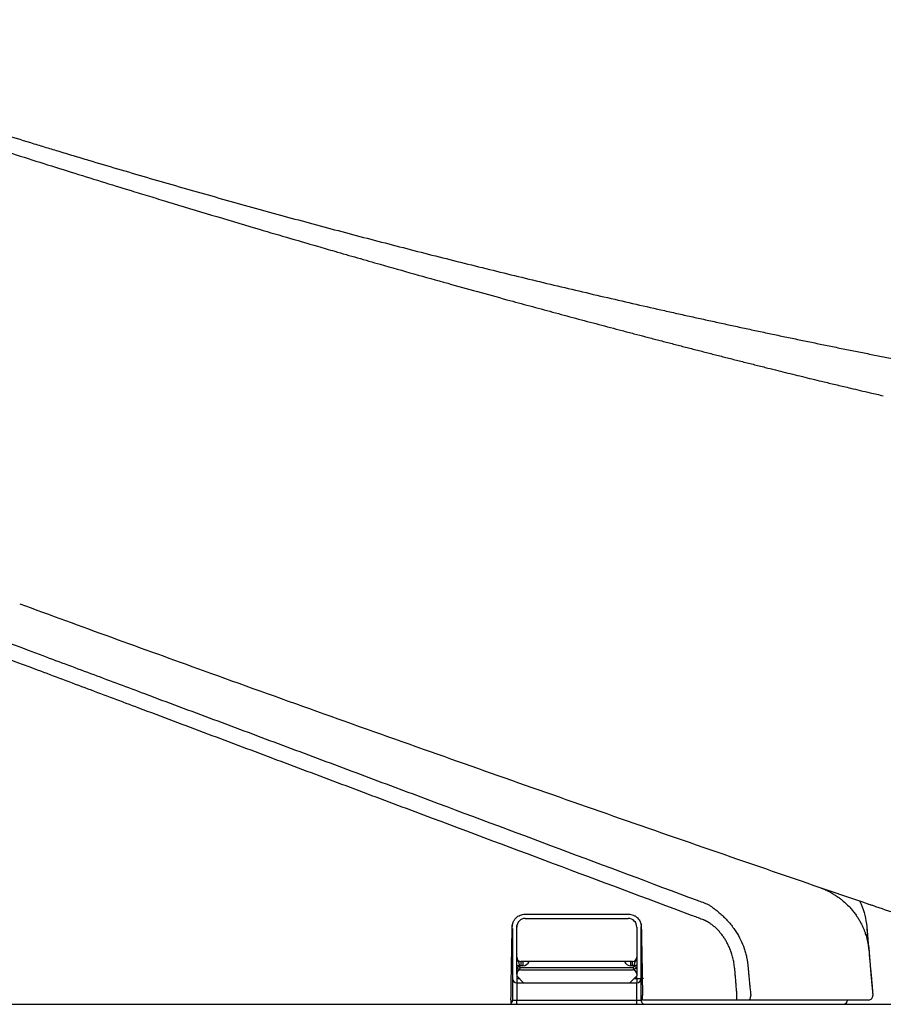
# Model space of a CAD drawing. Units: inches. Extents: x 67 to 168, y 23 to 82.
# Drawn here: x 78 to 82, y 39 to 44 of the extents above; entities that cross this region are included whole.
import ezdxf

# ---------------------------------------------------------------- set-up
doc = ezdxf.new("R2010")
doc.units = ezdxf.units.IN
doc.header["$MEASUREMENT"] = 0
doc.layers.add('1', color=7, linetype='Continuous')

msp = doc.modelspace()

# ---------------------------------------------------------------- linework, layer by layer
at = {"color": 7, "linetype": 'Continuous', "lineweight": 25}
msp.add_line((72.7449, 39.0854), (94.0287, 39.0854), dxfattribs=at)
at = {"layer": '1', "color": 7, "linetype": 'Continuous', "lineweight": 25}
for p, q in [((80.0365, 39.4395), (80.0365, 39.4474)), ((80.0365, 39.2545), (80.0365, 39.2631)), ((80.0365, 39.2631), (80.0483, 39.2631)), ((80.0365, 39.2545), (80.0483, 39.2593)), ((80.0483, 39.2631), (80.0483, 39.2593)), ((80.0483, 39.2593), (80.0532, 39.2545)), ((80.0561, 39.282), (80.0561, 39.2623)), ((80.064, 39.2623), (80.0561, 39.2623)), ((80.064, 39.282), (80.064, 39.2623)), ((80.5601, 39.2623), (80.5601, 39.282)), ((80.5679, 39.2623), (80.5601, 39.2623)), ((80.5679, 39.2623), (80.5679, 39.282)), ((80.5709, 39.2545), (80.5758, 39.2593)), ((80.5758, 39.2593), (80.5758, 39.2631)), ((80.5876, 39.2631), (80.5758, 39.2631)), ((80.5876, 39.2545), (80.5758, 39.2593)), ((80.5876, 39.2631), (80.5876, 39.2545)), ((80.0365, 39.2545), (80.0365, 39.223)), ((80.0365, 39.223), (80.0365, 39.2545)), ((80.0483, 39.2426), (80.0365, 39.2545)), ((80.0365, 39.223), (80.0365, 39.2151)), ((80.0365, 39.2151), (80.0365, 39.2033)), ((80.0365, 39.2151), (80.0679, 39.1836)), ((80.0483, 39.2426), (80.0532, 39.2545)), ((80.0532, 39.2545), (80.5709, 39.2545)), ((80.0561, 39.2426), (80.5679, 39.2426)), ((80.5561, 39.1836), (80.5876, 39.2151)), ((80.5758, 39.2426), (80.5709, 39.2545)), ((80.5876, 39.2545), (80.5758, 39.2426)), ((80.5876, 39.2545), (80.5876, 39.223)), ((80.5876, 39.223), (80.5876, 39.2151)), ((80.5876, 39.2033), (80.5876, 39.2151)), ((80.0365, 39.2033), (80.0483, 39.2033)), ((80.0365, 39.2033), (80.0365, 39.1836)), ((80.0365, 39.1836), (80.0365, 39.1048)), ((80.0365, 39.1836), (80.068, 39.1836)), ((80.0679, 39.1836), (80.5561, 39.1836)), ((80.5561, 39.1836), (80.5876, 39.1836)), ((80.5758, 39.2033), (80.5876, 39.2033)), ((80.5876, 39.2033), (80.6073, 39.2033)), ((80.5876, 39.2033), (80.5876, 39.1836)), ((80.5876, 39.1048), (80.5876, 39.1836)), ((80.6176, 39.2033), (80.6073, 39.2033)), ((81.6706, 39.1263), (81.6706, 39.1263)), ((81.6706, 39.1263), (81.6706, 39.1263)), ((80.0168, 39.1048), (80.0365, 39.1048)), ((80.0365, 39.0852), (80.0365, 39.1048)), ((80.0365, 39.1048), (80.5876, 39.1048)), ((80.5876, 39.1048), (80.6073, 39.1048)), ((80.5876, 39.0852), (80.5876, 39.1048))]:
    msp.add_line(p, q, dxfattribs=at)
for centre, radius, start, end in [((80.0758, 39.4395), 0.0394, 90, 180), ((80.5483, 39.4395), 0.0394, 0, 90), ((80.0561, 39.3017), 0.0197, 180, 270), ((80.5679, 39.3017), 0.0197, 270, 0), ((80.0561, 39.3017), 0.0394, 258.463, 270), ((80.064, 39.2938), 0.0315, 270, 337.9274), ((80.5601, 39.2938), 0.0315, 202.1246, 270), ((80.5679, 39.3017), 0.0394, 270, 281.537), ((80.0561, 39.223), 0.0197, 90, 180), ((80.5679, 39.223), 0.0197, 0, 90), ((80.0365, 39.2033), 0.0197, 180, 270), ((80.5876, 39.2033), 0.0197, 270, 0), ((81.5342, 39.1048), 0.0197, 270, 359.9998)]:
    msp.add_arc(centre, radius, start, end, dxfattribs=at)
for points, knots in [([(76.0794, 43.6026), (76.1011, 43.595), (76.1444, 43.5799), (76.2321, 43.5496), (76.3423, 43.5118), (76.5194, 43.4516), (76.7409, 43.3774), (77.0069, 43.29), (77.273, 43.2043), (77.4949, 43.1344), (77.6724, 43.0792), (77.7821, 43.0455), (77.8684, 43.0192), (77.9103, 43.0065), (77.9312, 43.0002)], [0, 0, 0, 0, 0.068878, 0.13773, 0.278188, 0.418537, 0.698918, 0.978889, 1.258456, 1.53757, 1.676936, 1.816163, 1.88182, 1.947443, 1.947443, 1.947443, 1.947443]), ([(76.5882, 43.3611), (76.6319, 43.3463), (76.7193, 43.3167), (76.8523, 43.2719), (76.9872, 43.227), (77.1257, 43.1812), (77.2661, 43.1352), (77.4101, 43.0883), (77.5561, 43.0413), (77.7026, 42.9945), (77.8479, 42.9485), (77.9897, 42.904), (78.1295, 42.8606), (78.2492, 42.8237), (78.3509, 42.7926), (78.4737, 42.7552), (78.6358, 42.7063), (78.8177, 42.6522), (78.98, 42.6044), (79.0882, 42.5729), (79.162, 42.5515), (79.223, 42.5339), (79.3058, 42.51), (79.427, 42.4754), (79.5651, 42.4363), (79.7136, 42.3947), (79.8558, 42.3553), (79.9639, 42.3256), (80.044, 42.3037), (80.0963, 42.2895), (80.1487, 42.2753), (80.2013, 42.2611), (80.254, 42.2469), (80.3069, 42.2328), (80.36, 42.2186), (80.4133, 42.2044), (80.4667, 42.1903), (80.5203, 42.1762), (80.574, 42.162), (80.6279, 42.1479), (80.682, 42.1338), (80.7363, 42.1197), (80.7907, 42.1056), (80.8454, 42.0915), (80.9002, 42.0775), (80.9552, 42.0634), (81.0103, 42.0494), (81.0657, 42.0354), (81.1212, 42.0214), (81.1582, 42.0121), (81.1768, 42.0074)], [0, 0, 0, 0, 0.138485, 0.276969, 0.420988, 0.565007, 0.714603, 0.864198, 1.019449, 1.174701, 1.325592, 1.476483, 1.620675, 1.764866, 1.852271, 1.939677, 2.149962, 2.360247, 2.508893, 2.657538, 2.69838, 2.739222, 2.848029, 2.956838, 3.117631, 3.278426, 3.419471, 3.560517, 3.614585, 3.668653, 3.723034, 3.777414, 3.832111, 3.886807, 3.941822, 3.996837, 4.052175, 4.107512, 4.163174, 4.218837, 4.274829, 4.33082, 4.387144, 4.443467, 4.500127, 4.556786, 4.613786, 4.670784, 4.728126, 4.785468, 4.785468, 4.785468, 4.785468]), ([(77.9312, 43.0002), (77.9546, 42.9931), (78.0014, 42.979), (78.1368, 42.9384), (78.3374, 42.8793), (78.5591, 42.8156), (78.7364, 42.7657), (78.8691, 42.7289), (79.0018, 42.6925), (79.1344, 42.6567), (79.267, 42.6214), (79.3993, 42.5866), (79.5316, 42.5524), (79.7076, 42.5074), (79.9273, 42.4526), (80.1468, 42.3994), (80.3221, 42.3578), (80.4532, 42.3272), (80.5841, 42.2971), (80.6931, 42.2725), (80.7801, 42.253), (80.8345, 42.241), (80.8779, 42.2314), (80.9105, 42.2243), (80.943, 42.2171), (80.9756, 42.2101), (81.0081, 42.203), (81.0406, 42.196), (81.0731, 42.189), (81.1163, 42.1797), (81.1704, 42.1682), (81.2352, 42.1545), (81.3, 42.141), (81.3539, 42.1298), (81.397, 42.1209), (81.4293, 42.1143), (81.4616, 42.1077), (81.5046, 42.0989), (81.5583, 42.088), (81.612, 42.0773), (81.6549, 42.0687), (81.687, 42.0623), (81.7191, 42.056), (81.7619, 42.0476), (81.8154, 42.0371), (81.8795, 42.0247), (81.9435, 42.0124), (82.0286, 41.9962), (82.1348, 41.9763), (82.2621, 41.9528), (82.3889, 41.9298), (82.5155, 41.9074), (82.6416, 41.8854), (82.7673, 41.8639), (82.8927, 41.8429), (83.0176, 41.8224), (83.1421, 41.8024), (83.2662, 41.7828), (83.3898, 41.7637), (83.513, 41.7451), (83.6357, 41.7269), (83.758, 41.7092), (83.8797, 41.692), (84.001, 41.6752), (84.1218, 41.6589), (84.242, 41.643), (84.3618, 41.6276), (84.481, 41.6126), (84.5996, 41.598), (84.6981, 41.5863), (84.7767, 41.577), (84.8354, 41.5702), (84.8939, 41.5636), (84.9523, 41.557), (85.0106, 41.5505), (85.059, 41.5452), (85.0977, 41.541), (85.1267, 41.5378), (85.1556, 41.5347), (85.1941, 41.5306), (85.2421, 41.5256), (85.2996, 41.5196), (85.357, 41.5137), (85.4141, 41.508), (85.4712, 41.5023), (85.5175, 41.4978), (85.5533, 41.4943), (85.5701, 41.4927), (85.5785, 41.4919)], [0, 0, 0, 0, 0.073383, 0.146721, 0.424064, 0.700679, 0.838692, 0.976497, 1.114085, 1.251449, 1.388579, 1.525466, 1.662103, 1.798479, 2.07042, 2.341219, 2.47617, 2.610809, 2.745128, 2.879119, 2.945989, 3.012774, 3.046134, 3.079472, 3.112788, 3.146082, 3.179354, 3.212604, 3.245831, 3.279036, 3.345377, 3.411627, 3.477783, 3.543846, 3.576842, 3.609814, 3.642762, 3.675686, 3.74146, 3.807137, 3.839938, 3.872714, 3.905465, 3.93819, 4.003565, 4.068837, 4.134006, 4.19907, 4.32888, 4.458257, 4.587195, 4.715684, 4.843714, 4.97128, 5.098371, 5.224979, 5.351092, 5.476705, 5.601811, 5.726399, 5.850458, 5.973982, 6.096965, 6.219395, 6.341262, 6.46256, 6.583281, 6.703416, 6.822954, 6.941888, 7.001127, 7.060211, 7.119139, 7.177911, 7.236525, 7.294982, 7.32415, 7.353279, 7.382367, 7.411414, 7.469389, 7.527201, 7.584848, 7.642329, 7.699645, 7.756794, 7.782104, 7.80738, 7.80738, 7.80738, 7.80738]), ([(81.1768, 42.0074), (81.1923, 42.0035), (81.2233, 41.9958), (81.2838, 41.9807), (81.3583, 41.9624), (81.4375, 41.9433), (81.5073, 41.9266), (81.5627, 41.9135), (81.6131, 41.9016), (81.6534, 41.8923), (81.6886, 41.8841), (81.7087, 41.8795), (81.7188, 41.8772)], [0, 0, 0, 0, 0.0480033, 0.0960063, 0.1870399, 0.2780717, 0.3402401, 0.4024074, 0.4490012, 0.4955941, 0.5265266, 0.5574589, 0.5574589, 0.5574589, 0.5574589]), ([(76.3819, 41.2381), (76.4469, 41.2138), (76.5768, 41.1653), (76.8885, 41.0488), (77.3171, 40.8887), (77.6808, 40.7528), (77.8626, 40.6848)], [0, 0, 0, 0, 0.208, 0.416, 0.998329, 1.580659, 1.580659, 1.580659, 1.580659]), ([(78.3024, 40.4441), (78.2249, 40.4731), (78.0699, 40.5313), (77.7332, 40.6576), (77.2921, 40.823), (76.8673, 40.9823), (76.5629, 41.0965), (76.4403, 41.1425), (76.379, 41.1655)], [0, 0, 0, 0, 0.248308, 0.496615, 1.078949, 1.661281, 1.857764, 2.054247, 2.054247, 2.054247, 2.054247]), ([(77.7558, 40.9227), (77.8961, 40.8714), (78.1766, 40.7689), (78.6308, 40.6046), (79.1182, 40.4297), (79.6314, 40.2474), (80.1375, 40.0689), (80.6397, 39.8934), (81.1455, 39.7182), (81.4852, 39.6019), (81.655, 39.5437)], [0, 0, 0, 0, 0.448067, 0.896134, 1.448818, 2.001515, 2.530172, 3.058813, 3.597415, 4.135982, 4.135982, 4.135982, 4.135982]), ([(77.8626, 40.6848), (77.9401, 40.6558), (78.0952, 40.5979), (78.2503, 40.5399), (78.3278, 40.5109)], [0, 0, 0, 0, 0.2483165, 0.4966335, 0.4966335, 0.4966335, 0.4966335]), ([(78.3278, 40.5109), (78.4335, 40.4714), (78.6449, 40.3924), (78.9092, 40.2937), (79.1206, 40.2147), (79.2791, 40.1554), (79.4377, 40.0961), (79.7548, 39.9775), (80.2304, 39.7997), (80.6532, 39.6416), (80.8646, 39.5625)], [0, 0, 0, 0, 0.33853, 0.677064, 0.84633, 1.015597, 1.184866, 1.354137, 2.031211, 2.708259, 2.708259, 2.708259, 2.708259]), ([(80.8391, 39.4931), (80.6276, 39.5721), (80.2047, 39.7303), (79.729, 39.9085), (79.412, 40.0274), (79.2534, 40.0869), (79.0949, 40.1464), (78.8836, 40.2258), (78.6194, 40.325), (78.408, 40.4044), (78.3024, 40.4441)], [0, 0, 0, 0, 0.677263, 1.354551, 1.523875, 1.693196, 1.862514, 2.031832, 2.370466, 2.7091, 2.7091, 2.7091, 2.7091]), ([(81.434, 39.6185), (81.4358, 39.6178), (81.4393, 39.6164), (81.4446, 39.6143), (81.4498, 39.612), (81.4549, 39.6097), (81.4601, 39.6073), (81.4652, 39.6048), (81.4702, 39.6023), (81.4752, 39.5996), (81.4802, 39.5969), (81.4851, 39.594), (81.49, 39.5912), (81.4948, 39.5882), (81.4996, 39.5851), (81.5072, 39.5801), (81.5174, 39.5728), (81.533, 39.5606), (81.5505, 39.5451), (81.5677, 39.5273), (81.5821, 39.5101), (81.5936, 39.4946), (81.6039, 39.4791), (81.6125, 39.4644), (81.62, 39.4498), (81.6262, 39.4364), (81.6315, 39.4233), (81.6358, 39.4115), (81.6395, 39.4002), (81.6423, 39.3902), (81.6446, 39.3809), (81.6459, 39.3752), (81.6465, 39.3723)], [0, 0, 0, 0, 0.0056672, 0.0113339, 0.017001, 0.0226685, 0.028336, 0.0340032, 0.0396708, 0.0453383, 0.0510061, 0.0566738, 0.0623419, 0.0680099, 0.0736782, 0.0793467, 0.0953804, 0.1114192, 0.1384953, 0.1655752, 0.1856247, 0.205669, 0.2234983, 0.2413284, 0.2569193, 0.2725084, 0.2858493, 0.2991915, 0.310285, 0.3213753, 0.3302171, 0.3390611, 0.3390611, 0.3390611, 0.3390611]), ([(80.8646, 39.5625), (80.873, 39.5594), (80.8899, 39.553), (80.9068, 39.5467), (80.9153, 39.5436)], [0, 0, 0, 0, 0.02707442, 0.05414745, 0.05414745, 0.05414745, 0.05414745]), ([(80.9153, 39.5436), (80.9172, 39.5422), (80.9212, 39.5396), (80.9273, 39.5354), (80.9336, 39.5309), (80.9403, 39.526), (80.9472, 39.5207), (80.9546, 39.5149), (80.9623, 39.5085), (80.9706, 39.5014), (80.9791, 39.4937), (80.9895, 39.4838), (81.0013, 39.4716), (81.0152, 39.4559), (81.0291, 39.4383), (81.0463, 39.4135), (81.0643, 39.3816), (81.0782, 39.3484), (81.0868, 39.321), (81.0907, 39.305), (81.093, 39.2937), (81.0941, 39.2881), (81.0949, 39.2832), (81.0955, 39.2788), (81.0962, 39.2741), (81.0968, 39.2688), (81.0974, 39.2635), (81.0977, 39.2598), (81.0978, 39.258)], [0, 0, 0, 0, 0.0071335, 0.0142918, 0.0222964, 0.0303424, 0.0392289, 0.0481364, 0.058686, 0.069254, 0.0810496, 0.0928573, 0.112422, 0.1320006, 0.1557627, 0.179545, 0.2225302, 0.2655099, 0.2870304, 0.3085365, 0.3150772, 0.3216173, 0.3256986, 0.3297798, 0.3349649, 0.3401493, 0.3456363, 0.3511237, 0.3511237, 0.3511237, 0.3511237]), ([(81.6113, 39.5572), (81.6122, 39.5551), (81.6142, 39.551), (81.6233, 39.5305), (81.636, 39.4944), (81.6407, 39.459), (81.6431, 39.4413)], [0, 0, 0, 0, 0.006887, 0.013774, 0.067274, 0.1207739, 0.1207739, 0.1207739, 0.1207739]), ([(81.6829, 39.5342), (81.763, 39.507), (81.9232, 39.4525), (82.0836, 39.3985), (82.1638, 39.3715)], [0, 0, 0, 0, 0.2538337, 0.5076351, 0.5076351, 0.5076351, 0.5076351]), ([(80.0158, 39.4405), (80.016, 39.4443), (80.0166, 39.452), (80.0196, 39.4611), (80.023, 39.468), (80.026, 39.4729), (80.0294, 39.4774), (80.0346, 39.4831), (80.0421, 39.4891), (80.0522, 39.4945), (80.0633, 39.4979), (80.071, 39.4983), (80.0748, 39.4985)], [0, 0, 0, 0, 0.01146843, 0.02289525, 0.02861028, 0.03431361, 0.0400569, 0.04579859, 0.05723751, 0.0686651, 0.08009942, 0.0916138, 0.0916138, 0.0916138, 0.0916138]), ([(80.0748, 39.4985), (80.1539, 39.4985), (80.312, 39.4985), (80.4702, 39.4985), (80.5493, 39.4985)], [0, 0, 0, 0, 0.2372475, 0.4744836, 0.4744836, 0.4744836, 0.4744836]), ([(80.5493, 39.4985), (80.5531, 39.4983), (80.5608, 39.4979), (80.57, 39.495), (80.5769, 39.4918), (80.5818, 39.4889), (80.5864, 39.4855), (80.5921, 39.4804), (80.5983, 39.4731), (80.6038, 39.463), (80.6075, 39.452), (80.608, 39.4444), (80.6083, 39.4405)], [0, 0, 0, 0, 0.01146826, 0.02289585, 0.02861144, 0.03431557, 0.0400597, 0.04580202, 0.05724181, 0.06866942, 0.08010236, 0.0916138, 0.0916138, 0.0916138, 0.0916138]), ([(80.8898, 39.4741), (80.8813, 39.4772), (80.8644, 39.4836), (80.8475, 39.4899), (80.8391, 39.4931)], [0, 0, 0, 0, 0.02708071, 0.05416146, 0.05416146, 0.05416146, 0.05416146]), ([(80.0099, 39.1053), (80.0109, 39.1611), (80.0128, 39.2729), (80.0148, 39.3846), (80.0158, 39.4405)], [0, 0, 0, 0, 0.1676576, 0.335313, 0.335313, 0.335313, 0.335313]), ([(80.0168, 39.4427), (80.0169, 39.4458), (80.0171, 39.452), (80.0187, 39.458), (80.0195, 39.4611)], [0, 0, 0, 0, 0.00934871, 0.01864476, 0.01864476, 0.01864476, 0.01864476]), ([(80.0365, 39.3017), (80.0365, 39.3247), (80.0365, 39.3706), (80.0365, 39.4165), (80.0365, 39.4395)], [0, 0, 0, 0, 0.0688977, 0.137795, 0.137795, 0.137795, 0.137795]), ([(80.0758, 39.4789), (80.1546, 39.4789), (80.312, 39.4789), (80.4695, 39.4789), (80.5483, 39.4789)], [0, 0, 0, 0, 0.2362254, 0.47244, 0.47244, 0.47244, 0.47244]), ([(80.5876, 39.4395), (80.5876, 39.4165), (80.5876, 39.3706), (80.5876, 39.3247), (80.5876, 39.3017)], [0, 0, 0, 0, 0.0688973, 0.137795, 0.137795, 0.137795, 0.137795]), ([(80.6052, 39.4585), (80.6053, 39.4579), (80.6056, 39.4567), (80.6064, 39.4534), (80.6071, 39.4486), (80.6073, 39.4443), (80.6073, 39.4422)], [0, 0, 0, 0, 0.00184872, 0.00369202, 0.01007332, 0.01650131, 0.01650131, 0.01650131, 0.01650131]), ([(80.6073, 39.1053), (80.6073, 39.1614), (80.6073, 39.2737), (80.6073, 39.386), (80.6073, 39.4422)], [0, 0, 0, 0, 0.168447, 0.3368916, 0.3368916, 0.3368916, 0.3368916]), ([(80.6083, 39.4405), (80.6092, 39.3879), (80.6111, 39.2827), (80.6129, 39.1775), (80.6138, 39.1249)], [0, 0, 0, 0, 0.1578109, 0.3156236, 0.3156236, 0.3156236, 0.3156236]), ([(81.0365, 39.2516), (81.036, 39.2556), (81.035, 39.2635), (81.0333, 39.2752), (81.031, 39.2867), (81.0284, 39.298), (81.0254, 39.3091), (81.0215, 39.322), (81.0162, 39.3367), (81.0093, 39.3528), (81.0014, 39.3684), (80.9927, 39.3834), (80.983, 39.398), (80.9741, 39.4096), (80.9665, 39.4185), (80.9606, 39.425), (80.9545, 39.4312), (80.9482, 39.4372), (80.9416, 39.4429), (80.9347, 39.4484), (80.9278, 39.4536), (80.922, 39.4575), (80.9176, 39.4603), (80.9145, 39.4622), (80.9114, 39.464), (80.9083, 39.4657), (80.9052, 39.4673), (80.9021, 39.4688), (80.899, 39.4703), (80.896, 39.4716), (80.8929, 39.4729), (80.8908, 39.4737), (80.8898, 39.4741)], [0, 0, 0, 0, 0.0119554, 0.0239062, 0.0355568, 0.0472108, 0.0586177, 0.0700241, 0.0876613, 0.1053014, 0.1226511, 0.1400017, 0.1574996, 0.174993, 0.1838179, 0.1926419, 0.2012913, 0.209941, 0.2187782, 0.2276155, 0.2361938, 0.244771, 0.2484146, 0.2520581, 0.2556081, 0.259158, 0.2626203, 0.2660827, 0.2694642, 0.272845, 0.2761512, 0.2794581, 0.2794581, 0.2794581, 0.2794581]), ([(81.6431, 39.4413), (81.6431, 39.4413), (81.6431, 39.4413), (81.6431, 39.4412), (81.6431, 39.4412), (81.6431, 39.4411), (81.6431, 39.441), (81.6431, 39.4408), (81.6431, 39.4407), (81.6431, 39.4405), (81.6431, 39.4403), (81.6431, 39.4401), (81.6432, 39.4398), (81.6432, 39.4395), (81.6432, 39.4392), (81.6432, 39.4389), (81.6432, 39.4386), (81.6432, 39.4382), (81.6433, 39.4378), (81.6433, 39.4374), (81.6433, 39.437), (81.6433, 39.4366), (81.6433, 39.4361), (81.6434, 39.4356), (81.6434, 39.4351), (81.6434, 39.4345), (81.6435, 39.4339), (81.6435, 39.4333), (81.6435, 39.4326), (81.6436, 39.4319), (81.6436, 39.4312), (81.6436, 39.4305), (81.6437, 39.4297), (81.6437, 39.4289), (81.6437, 39.4281), (81.6438, 39.4273), (81.6438, 39.4264), (81.6439, 39.4256), (81.6439, 39.4247), (81.644, 39.4238), (81.644, 39.4229), (81.6441, 39.4219), (81.6441, 39.421), (81.6441, 39.42), (81.6442, 39.4189), (81.6443, 39.4177), (81.6443, 39.4164), (81.6444, 39.4151), (81.6445, 39.4138), (81.6445, 39.4124), (81.6446, 39.411), (81.6447, 39.4096), (81.6447, 39.4082), (81.6448, 39.4068), (81.6449, 39.4053), (81.645, 39.4038), (81.645, 39.4023), (81.6451, 39.4008), (81.6452, 39.3993), (81.6453, 39.3977), (81.6453, 39.396), (81.6454, 39.3941), (81.6455, 39.392), (81.6456, 39.3898), (81.6458, 39.3877), (81.6459, 39.3855), (81.646, 39.3833), (81.6461, 39.3811), (81.6462, 39.3789), (81.6463, 39.3767), (81.6464, 39.3745), (81.6465, 39.373), (81.6465, 39.3723)], [0, 0, 0, 0, 0.00001178, 0.00004868, 0.00011044, 0.00019677, 0.00030739, 0.00044203, 0.0006004, 0.00078224, 0.00098725, 0.00121517, 0.00146571, 0.00173859, 0.00203354, 0.00235028, 0.00268853, 0.00304801, 0.00342844, 0.00382955, 0.00425105, 0.00469267, 0.00515413, 0.00563515, 0.00613545, 0.00673377, 0.00735677, 0.00800402, 0.0086751, 0.0093696, 0.01008708, 0.01082715, 0.01158936, 0.01237331, 0.01317858, 0.01400475, 0.01485139, 0.01571808, 0.01660442, 0.01750997, 0.01843432, 0.01937705, 0.02033774, 0.02131597, 0.02231132, 0.02357894, 0.02487185, 0.02618921, 0.02753022, 0.02889406, 0.03027991, 0.03168695, 0.03311437, 0.03456136, 0.03602709, 0.03751074, 0.03901151, 0.04052858, 0.04206112, 0.04360832, 0.04516937, 0.04726456, 0.04938085, 0.05151635, 0.05366912, 0.05583727, 0.05801888, 0.06021203, 0.06241481, 0.06462532, 0.06684163, 0.06906184, 0.06906184, 0.06906184, 0.06906184]), ([(80.0168, 39.433), (80.0168, 39.3783), (80.0168, 39.2691), (80.0168, 39.1599), (80.0168, 39.1053)], [0, 0, 0, 0, 0.1638497, 0.3277015, 0.3277015, 0.3277015, 0.3277015]), ([(81.6465, 39.3723), (81.6475, 39.3672), (81.6495, 39.3571), (81.6517, 39.3418), (81.6532, 39.3264), (81.654, 39.3158), (81.6546, 39.3099), (81.6546, 39.3092), (81.6546, 39.3088)], [0, 0, 0, 0, 0.01545095, 0.03090585, 0.04636181, 0.06182075, 0.062924, 0.06402725, 0.06402725, 0.06402725, 0.06402725]), ([(80.0365, 39.3017), (80.0366, 39.3), (80.0368, 39.2966), (80.0382, 39.2918), (80.0402, 39.2873), (80.0426, 39.283), (80.0447, 39.2786), (80.0464, 39.2738), (80.0476, 39.2686), (80.048, 39.265), (80.0483, 39.2631)], [0, 0, 0, 0, 0.00508405, 0.01013884, 0.01507981, 0.01991854, 0.02472759, 0.02970436, 0.03504592, 0.04069738, 0.04069738, 0.04069738, 0.04069738]), ([(80.0365, 39.2631), (80.0365, 39.2653), (80.0365, 39.2696), (80.0365, 39.2758), (80.0365, 39.2816), (80.0365, 39.2868), (80.0365, 39.2913), (80.0365, 39.2952), (80.0365, 39.2986), (80.0365, 39.3007), (80.0365, 39.3017)], [0, 0, 0, 0, 0.00657751, 0.01286987, 0.01869458, 0.02389985, 0.02839943, 0.03224824, 0.03556165, 0.03857456, 0.03857456, 0.03857456, 0.03857456]), ([(80.5758, 39.2631), (80.5761, 39.265), (80.5765, 39.2686), (80.5777, 39.2738), (80.5794, 39.2786), (80.5815, 39.283), (80.5838, 39.2873), (80.5859, 39.2918), (80.5873, 39.2966), (80.5875, 39.3), (80.5876, 39.3017)], [0, 0, 0, 0, 0.00565145, 0.01099302, 0.01596979, 0.02077883, 0.02561757, 0.03055854, 0.03561332, 0.04069738, 0.04069738, 0.04069738, 0.04069738]), ([(80.5876, 39.3017), (80.5876, 39.3007), (80.5876, 39.2986), (80.5876, 39.2952), (80.5876, 39.2913), (80.5876, 39.2868), (80.5876, 39.2816), (80.5876, 39.2758), (80.5876, 39.2696), (80.5876, 39.2653), (80.5876, 39.2631)], [0, 0, 0, 0, 0.00301292, 0.00632632, 0.01017514, 0.01467472, 0.01987999, 0.0257047, 0.03199706, 0.03857456, 0.03857456, 0.03857456, 0.03857456]), ([(81.6546, 39.3088), (81.6555, 39.2989), (81.6573, 39.2791), (81.6608, 39.2388), (81.6652, 39.1878), (81.6688, 39.1468), (81.6706, 39.1263)], [0, 0, 0, 0, 0.0298122, 0.0596244, 0.1214557, 0.1832868, 0.1832868, 0.1832868, 0.1832868]), ([(80.0761, 39.282), (80.0759, 39.282), (80.0755, 39.282), (80.0749, 39.282), (80.0743, 39.282), (80.0737, 39.282), (80.0732, 39.282), (80.0726, 39.282), (80.072, 39.282), (80.0715, 39.282), (80.0709, 39.282), (80.0703, 39.282), (80.0698, 39.282), (80.0693, 39.282), (80.0687, 39.282), (80.0682, 39.282), (80.0677, 39.282), (80.0671, 39.282), (80.0666, 39.282), (80.0661, 39.282), (80.0656, 39.282), (80.0651, 39.282), (80.0647, 39.282), (80.0642, 39.282), (80.0637, 39.282), (80.0633, 39.282), (80.0628, 39.282), (80.0624, 39.282), (80.062, 39.282), (80.0617, 39.282), (80.0613, 39.282), (80.061, 39.282), (80.0607, 39.282), (80.0604, 39.282), (80.0601, 39.282), (80.0599, 39.282), (80.0596, 39.282), (80.0593, 39.282), (80.0591, 39.282), (80.0588, 39.282), (80.0586, 39.282), (80.0584, 39.282), (80.0582, 39.282), (80.058, 39.282), (80.0578, 39.282), (80.0576, 39.282), (80.0574, 39.282), (80.0573, 39.282), (80.0571, 39.282), (80.057, 39.282), (80.0568, 39.282), (80.0567, 39.282), (80.0566, 39.282), (80.0565, 39.282), (80.0564, 39.282), (80.0564, 39.282), (80.0563, 39.282), (80.0562, 39.282), (80.0562, 39.282), (80.0562, 39.282), (80.0561, 39.282), (80.0561, 39.282), (80.0561, 39.282)], [0, 0, 0, 0, 0.00058176, 0.00116235, 0.00174137, 0.00231839, 0.00289298, 0.00346473, 0.00403322, 0.00459802, 0.00515873, 0.0057149, 0.00626614, 0.00681201, 0.00735209, 0.00788597, 0.00841322, 0.00893342, 0.00944616, 0.009951, 0.01044754, 0.01093535, 0.01141402, 0.01188311, 0.01234221, 0.0127909, 0.01322876, 0.01365537, 0.0140703, 0.01440074, 0.01472278, 0.01503631, 0.01534121, 0.01563737, 0.01592469, 0.01620303, 0.01647231, 0.01673239, 0.01698317, 0.01722453, 0.01745637, 0.01767857, 0.01789101, 0.01809359, 0.01828619, 0.0184687, 0.018641, 0.01880298, 0.01895454, 0.01909555, 0.01922591, 0.0193455, 0.01945421, 0.01955192, 0.01963853, 0.01971392, 0.01977797, 0.01983058, 0.01987164, 0.01990102, 0.01991862, 0.01992432, 0.01992432, 0.01992432, 0.01992432]), ([(80.5486, 39.282), (80.4699, 39.282), (80.3123, 39.282), (80.1548, 39.282), (80.0761, 39.282)], [0, 0, 0, 0, 0.2362736, 0.4725581, 0.4725581, 0.4725581, 0.4725581]), ([(80.5679, 39.282), (80.5679, 39.282), (80.5679, 39.282), (80.5679, 39.282), (80.5679, 39.282), (80.5679, 39.282), (80.5678, 39.282), (80.5678, 39.282), (80.5678, 39.282), (80.5677, 39.282), (80.5676, 39.282), (80.5676, 39.282), (80.5675, 39.282), (80.5674, 39.282), (80.5673, 39.282), (80.5672, 39.282), (80.5671, 39.282), (80.567, 39.282), (80.5669, 39.282), (80.5667, 39.282), (80.5666, 39.282), (80.5665, 39.282), (80.5663, 39.282), (80.5662, 39.282), (80.566, 39.282), (80.5658, 39.282), (80.5657, 39.282), (80.5655, 39.282), (80.5653, 39.282), (80.5651, 39.282), (80.5649, 39.282), (80.5647, 39.282), (80.5645, 39.282), (80.5643, 39.282), (80.564, 39.282), (80.5638, 39.282), (80.5636, 39.282), (80.5633, 39.282), (80.5631, 39.282), (80.5628, 39.282), (80.5626, 39.282), (80.5623, 39.282), (80.562, 39.282), (80.5617, 39.282), (80.5613, 39.282), (80.561, 39.282), (80.5607, 39.282), (80.5603, 39.282), (80.5599, 39.282), (80.5596, 39.282), (80.5592, 39.282), (80.5588, 39.282), (80.5585, 39.282), (80.5581, 39.282), (80.5577, 39.282), (80.5573, 39.282), (80.5569, 39.282), (80.5565, 39.282), (80.5561, 39.282), (80.5556, 39.282), (80.5552, 39.282), (80.5548, 39.282), (80.5544, 39.282), (80.554, 39.282), (80.5535, 39.282), (80.5531, 39.282), (80.5526, 39.282), (80.5522, 39.282), (80.5518, 39.282), (80.5513, 39.282), (80.5509, 39.282), (80.5504, 39.282), (80.55, 39.282), (80.5495, 39.282), (80.5491, 39.282), (80.5488, 39.282), (80.5486, 39.282)], [0, 0, 0, 0, 0.00000403, 0.00001578, 0.00003521, 0.00006225, 0.00009684, 0.00013894, 0.00018849, 0.00024542, 0.00030969, 0.00038124, 0.00046001, 0.00054594, 0.00063899, 0.00073909, 0.00084619, 0.00096024, 0.00108117, 0.00120893, 0.00134347, 0.00148473, 0.00163265, 0.00178717, 0.00194825, 0.00211583, 0.00228985, 0.00247025, 0.00265697, 0.00284998, 0.00304919, 0.00325457, 0.00346605, 0.00368358, 0.0039071, 0.00413656, 0.00437191, 0.00461307, 0.00486001, 0.00511266, 0.00537096, 0.00563487, 0.00595233, 0.00627708, 0.00660893, 0.00694766, 0.00729309, 0.00764501, 0.00800322, 0.00836753, 0.00873774, 0.00911364, 0.00949505, 0.00988175, 0.01027356, 0.01067027, 0.01107168, 0.0114776, 0.01188782, 0.01230215, 0.01272039, 0.01314233, 0.01356779, 0.01399656, 0.01442844, 0.01486323, 0.01530074, 0.01574076, 0.0161831, 0.01662756, 0.01707394, 0.01752204, 0.01797166, 0.0184226, 0.01887466, 0.01932765, 0.01932765, 0.01932765, 0.01932765]), ([(81.0978, 39.258), (81.0979, 39.2566), (81.0982, 39.2537), (81.0986, 39.2486), (81.0991, 39.2427), (81.0998, 39.2346), (81.1006, 39.2252), (81.1019, 39.2108), (81.1036, 39.1928), (81.1058, 39.1713), (81.108, 39.1497), (81.1096, 39.135), (81.1105, 39.127), (81.1106, 39.1262), (81.1106, 39.1258)], [0, 0, 0, 0, 0.0043129, 0.0086259, 0.0153439, 0.0220622, 0.0329002, 0.0437386, 0.0654032, 0.087069, 0.1087206, 0.1303726, 0.1315938, 0.1328151, 0.1328151, 0.1328151, 0.1328151]), ([(81.0472, 39.1249), (81.0472, 39.1253), (81.0471, 39.1259), (81.0466, 39.1334), (81.0455, 39.1476), (81.0439, 39.1685), (81.0422, 39.1893), (81.0408, 39.2061), (81.0397, 39.219), (81.0389, 39.2273), (81.0382, 39.235), (81.0376, 39.2413), (81.037, 39.2469), (81.0367, 39.25), (81.0365, 39.2516)], [0, 0, 0, 0, 0.0009361, 0.0018722, 0.0227541, 0.043636, 0.0645172, 0.0853984, 0.0943474, 0.1032964, 0.1104391, 0.1175817, 0.1223545, 0.1271273, 0.1271273, 0.1271273, 0.1271273]), ([(80.6142, 39.1048), (80.6142, 39.1048), (80.6142, 39.1049), (80.6142, 39.1049), (80.6142, 39.1049), (80.6142, 39.1049), (80.6142, 39.1049), (80.6142, 39.105), (80.6142, 39.105), (80.6142, 39.1051), (80.6142, 39.1052), (80.6142, 39.1052), (80.6142, 39.1053), (80.6142, 39.1054), (80.6142, 39.1055), (80.6142, 39.1056), (80.6142, 39.1057), (80.6142, 39.1058), (80.6142, 39.1059), (80.6142, 39.1061), (80.6142, 39.1062), (80.6142, 39.1063), (80.6142, 39.1065), (80.6142, 39.1066), (80.6142, 39.1068), (80.6142, 39.107), (80.6141, 39.1071), (80.6141, 39.1073), (80.6141, 39.1075), (80.6141, 39.1077), (80.6141, 39.1079), (80.6141, 39.1081), (80.6141, 39.1083), (80.6141, 39.1085), (80.6141, 39.1088), (80.6141, 39.109), (80.6141, 39.1092), (80.6141, 39.1095), (80.6141, 39.1097), (80.6141, 39.11), (80.6141, 39.1102), (80.6141, 39.1105), (80.6141, 39.1108), (80.6141, 39.1111), (80.6141, 39.1114), (80.6141, 39.1118), (80.6141, 39.1121), (80.6141, 39.1125), (80.614, 39.1129), (80.614, 39.1132), (80.614, 39.1136), (80.614, 39.114), (80.614, 39.1144), (80.614, 39.1148), (80.614, 39.1152), (80.614, 39.1156), (80.614, 39.116), (80.614, 39.1164), (80.614, 39.1168), (80.614, 39.1173), (80.614, 39.1177), (80.614, 39.1181), (80.6139, 39.1186), (80.6139, 39.119), (80.6139, 39.1195), (80.6139, 39.1199), (80.6139, 39.1204), (80.6139, 39.1208), (80.6139, 39.1213), (80.6139, 39.1217), (80.6139, 39.1222), (80.6139, 39.1226), (80.6139, 39.1231), (80.6139, 39.1236), (80.6139, 39.124), (80.6138, 39.1245), (80.6138, 39.1248), (80.6138, 39.1249)], [0, 0, 0, 0, 0.00000404, 0.00001585, 0.00003537, 0.00006252, 0.00009727, 0.00013955, 0.0001893, 0.00024646, 0.00031098, 0.00038279, 0.00046184, 0.00054807, 0.00064142, 0.00074184, 0.00084926, 0.00096363, 0.00108489, 0.00121297, 0.00134783, 0.0014894, 0.00163763, 0.00179245, 0.00195381, 0.00212166, 0.00229592, 0.00247655, 0.00266348, 0.00285666, 0.00305603, 0.00326153, 0.00347311, 0.00369069, 0.00391423, 0.00414367, 0.00437895, 0.00462001, 0.00486679, 0.00511923, 0.00537728, 0.00564088, 0.00590996, 0.00624158, 0.00658074, 0.00692722, 0.0072808, 0.00764127, 0.0080084, 0.00838198, 0.00876179, 0.0091476, 0.0095392, 0.00993637, 0.01033889, 0.01074654, 0.0111591, 0.01157635, 0.01199808, 0.01242406, 0.01285407, 0.0132879, 0.01372533, 0.01416613, 0.01461009, 0.01505699, 0.01550661, 0.01595873, 0.01641313, 0.01686959, 0.01732789, 0.01778782, 0.01824915, 0.01871167, 0.01917515, 0.01963938, 0.02010414, 0.02010414, 0.02010414, 0.02010414]), ([(81.0467, 39.1048), (81.0467, 39.1049), (81.0468, 39.1051), (81.0468, 39.1057), (81.0469, 39.1065), (81.0469, 39.1077), (81.047, 39.1091), (81.0471, 39.111), (81.0471, 39.1133), (81.0471, 39.1159), (81.0472, 39.1188), (81.0472, 39.1219), (81.0472, 39.1239), (81.0472, 39.1249)], [0, 0, 0, 0, 0.00018991, 0.00071854, 0.00157408, 0.00273988, 0.00419868, 0.00593309, 0.00834075, 0.01103599, 0.01394619, 0.01699873, 0.02012101, 0.02012101, 0.02012101, 0.02012101]), ([(81.1019, 39.1048), (81.1031, 39.1053), (81.1061, 39.1063), (81.1087, 39.1116), (81.1104, 39.1181), (81.1105, 39.1231), (81.1106, 39.1258)], [0, 0, 0, 0, 0.00382769, 0.00924215, 0.01630648, 0.02422475, 0.02422475, 0.02422475, 0.02422475]), ([(80.0099, 39.1053), (80.0099, 39.1049), (80.0099, 39.1041), (80.0099, 39.1028), (80.0098, 39.1016), (80.0098, 39.1005), (80.0098, 39.0993), (80.0098, 39.0982), (80.0098, 39.097), (80.0097, 39.096), (80.0097, 39.0949), (80.0097, 39.0939), (80.0097, 39.0929), (80.0097, 39.092), (80.0097, 39.0912), (80.0096, 39.0904), (80.0096, 39.0898), (80.0096, 39.0892), (80.0096, 39.0886), (80.0096, 39.0881), (80.0096, 39.0876), (80.0096, 39.0872), (80.0096, 39.0868), (80.0096, 39.0864), (80.0096, 39.0861), (80.0096, 39.0858), (80.0096, 39.0856), (80.0096, 39.0854), (80.0096, 39.0853), (80.0096, 39.0852), (80.0096, 39.0852), (80.0096, 39.0852)], [0, 0, 0, 0, 0.00121378, 0.00242122, 0.00361845, 0.00480164, 0.00596692, 0.00711047, 0.00822841, 0.0093169, 0.0103721, 0.01139015, 0.01236721, 0.01329942, 0.01418293, 0.01485947, 0.0154998, 0.01610292, 0.01666782, 0.0171935, 0.01767896, 0.01812319, 0.0185252, 0.01888398, 0.01919852, 0.01946783, 0.0196909, 0.01986673, 0.01999432, 0.02007266, 0.02010075, 0.02010075, 0.02010075, 0.02010075]), ([(80.0168, 39.1048), (80.0167, 39.1042), (80.0167, 39.103), (80.0164, 39.1011), (80.016, 39.0994), (80.0154, 39.0977), (80.0147, 39.096), (80.0137, 39.0942), (80.0125, 39.0926), (80.0112, 39.0911), (80.0103, 39.0902), (80.0097, 39.0898), (80.0097, 39.0897), (80.0097, 39.0897)], [0, 0, 0, 0, 0.00188343, 0.00373742, 0.0055595, 0.0073451, 0.00908813, 0.0111942, 0.01322345, 0.01518634, 0.01708908, 0.01717382, 0.01725842, 0.01725842, 0.01725842, 0.01725842]), ([(80.0168, 39.1053), (80.0168, 39.1052), (80.0168, 39.1051), (80.0168, 39.1049), (80.0168, 39.1048)], [0, 0, 0, 0, 0.000206905, 0.0004138328, 0.0004138328, 0.0004138328, 0.0004138328]), ([(80.6073, 39.1048), (80.6073, 39.1049), (80.6073, 39.1051), (80.6073, 39.1052), (80.6073, 39.1053)], [0, 0, 0, 0, 0.0002068064, 0.0004138315, 0.0004138315, 0.0004138315, 0.0004138315]), ([(80.6073, 39.1048), (80.6074, 39.1033), (80.6076, 39.1002), (80.6092, 39.096), (80.6115, 39.0925), (80.615, 39.0889), (80.6202, 39.0858), (80.6248, 39.0854), (80.627, 39.0852)], [0, 0, 0, 0, 0.00468375, 0.0091381, 0.01327613, 0.01712901, 0.02417633, 0.03082111, 0.03082111, 0.03082111, 0.03082111]), ([(81.0467, 39.1048), (80.9746, 39.1048), (80.8304, 39.1048), (80.6863, 39.1048), (80.6142, 39.1048)], [0, 0, 0, 0, 0.2162486, 0.4325101, 0.4325101, 0.4325101, 0.4325101]), ([(81.1019, 39.1048), (81.093, 39.1048), (81.0745, 39.1048), (81.0561, 39.1048), (81.0467, 39.1048)], [0, 0, 0, 0, 0.02686488, 0.05520778, 0.05520778, 0.05520778, 0.05520778]), ([(81.6274, 39.1048), (81.5854, 39.1048), (81.5002, 39.1048), (81.3706, 39.1048), (81.2374, 39.1048), (81.1474, 39.1048), (81.1019, 39.1048)], [0, 0, 0, 0, 0.1259256, 0.2556666, 0.3889534, 0.5255021, 0.5255021, 0.5255021, 0.5255021]), ([(81.651, 39.1048), (81.651, 39.1048), (81.651, 39.1048), (81.651, 39.1048), (81.6509, 39.1048), (81.6508, 39.1048), (81.6506, 39.1048), (81.6505, 39.1048), (81.6503, 39.1048), (81.6501, 39.1048), (81.6498, 39.1048), (81.6495, 39.1048), (81.6492, 39.1048), (81.6489, 39.1048), (81.6486, 39.1048), (81.6482, 39.1048), (81.6478, 39.1048), (81.6474, 39.1048), (81.6469, 39.1048), (81.6465, 39.1048), (81.646, 39.1048), (81.6455, 39.1048), (81.645, 39.1048), (81.6444, 39.1048), (81.6438, 39.1048), (81.6431, 39.1048), (81.6425, 39.1048), (81.6418, 39.1048), (81.6411, 39.1048), (81.6403, 39.1048), (81.6395, 39.1048), (81.6387, 39.1048), (81.6379, 39.1048), (81.6371, 39.1048), (81.6362, 39.1048), (81.6354, 39.1048), (81.6345, 39.1048), (81.6335, 39.1048), (81.6326, 39.1048), (81.6316, 39.1048), (81.6306, 39.1048), (81.6296, 39.1048), (81.6285, 39.1048), (81.6278, 39.1048), (81.6274, 39.1048)], [0, 0, 0, 0, 0.00001681, 0.00006465, 0.0001429, 0.00025097, 0.00038827, 0.00055418, 0.00074812, 0.00096947, 0.00121765, 0.00149205, 0.00179207, 0.00211712, 0.00246659, 0.00283988, 0.00323639, 0.00365553, 0.00409669, 0.00455927, 0.00504268, 0.00554631, 0.00606957, 0.00661185, 0.00723303, 0.00788001, 0.00855229, 0.00924937, 0.00997075, 0.01071594, 0.01148444, 0.01227575, 0.01308938, 0.01392482, 0.01478193, 0.01566154, 0.0165646, 0.01749207, 0.01844492, 0.0194241, 0.02043058, 0.02146531, 0.02252926, 0.02362338, 0.02362338, 0.02362338, 0.02362338])]:
    msp.add_open_spline(points, degree=3, knots=knots, dxfattribs=at)
for points in [[(81.6552, 39.5441), (81.6598, 39.5425), (81.6691, 39.5394), (81.6784, 39.5362), (81.6831, 39.5346)], [(81.6431, 39.4413), (81.6477, 39.3888), (81.6569, 39.2838), (81.6661, 39.1788), (81.6706, 39.1263)], [(81.651, 39.1048), (81.6537, 39.1052), (81.6592, 39.1059), (81.6659, 39.1109), (81.6703, 39.118), (81.6705, 39.1235), (81.6706, 39.1263)], [(81.651, 39.1048), (81.6538, 39.1052), (81.6592, 39.1059), (81.6659, 39.1109), (81.6703, 39.118), (81.6705, 39.1235), (81.6706, 39.1263)]]:
    msp.add_open_spline(points, degree=3, dxfattribs=at)

doc.saveas('drawing.dxf')
